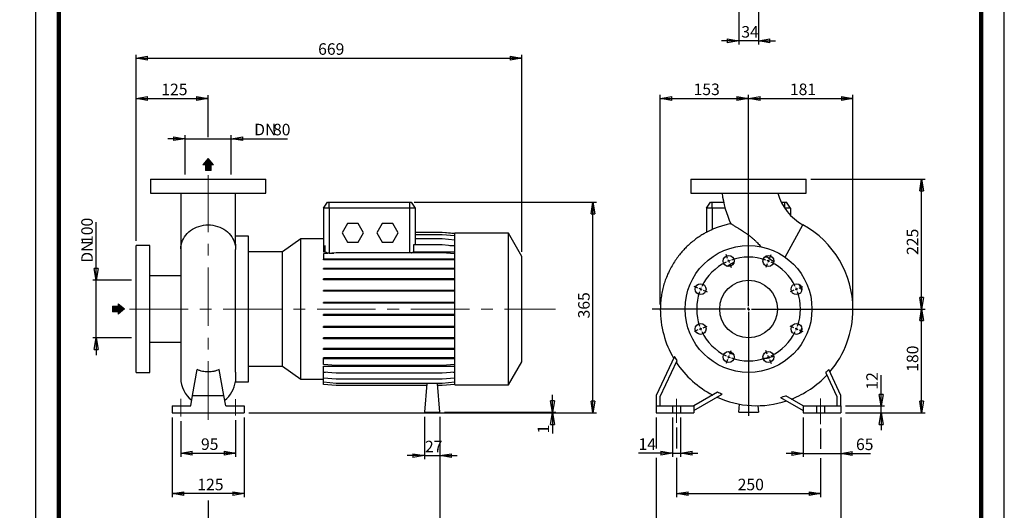
# Model space of a CAD drawing. Units: millimetres. Extents: x -135 to 213, y 0 to 364.
# Drawn here: x -3 to 210, y 124 to 230 of the extents above; entities that cross this region are included whole.
import ezdxf

# ---------------------------------------------------------------- set-up
doc = ezdxf.new("R2010")
doc.units = ezdxf.units.MM
doc.linetypes.add('CENTERX2', pattern=[20.32, 12.7, -2.54, 2.54, -2.54])
doc.layers.add('FORMAT', color=7, linetype='Continuous')
doc.styles.add('SLDTEXTSTYLE0', font='TXT', dxfattribs={"width": 0.605})
doc.dimstyles.new('SLDDIMSTYLE0', dxfattribs={"dimtxt": 2.5, "dimasz": 2.5, "dimexe": 0, "dimexo": 0.0625, "dimtad": 1, "dimlfac": 8, "dimrnd": 1e-09, "dimzin": 12, "dimdsep": 46, "dimtxsty": 'SLDTEXTSTYLE0', "dimblk1": 'CLOSED', "dimblk2": 'CLOSED', "dimsah": 1, "dimcen": 0.09, "dimadec": 0, "dimazin": 3, "dimtfac": 1, "dimtmove": 0, "dimatfit": 0, "dimldrblk": 'CLOSED', "dimfxl": 0, "dimfrac": 2, "dimtolj": 1, "dimtzin": 12, "dimarcsym": 0})
doc.dimstyles.new('SLDDIMSTYLE1', dxfattribs={"dimtxt": 2.5, "dimasz": 2.5, "dimexe": 0, "dimexo": 0.0625, "dimtad": 1, "dimlfac": 8, "dimrnd": 1e-09, "dimzin": 12, "dimdsep": 46, "dimtxsty": 'SLDTEXTSTYLE0', "dimblk1": 'CLOSED', "dimblk2": 'CLOSED', "dimsah": 1, "dimcen": 0.09, "dimadec": 0, "dimazin": 3, "dimtfac": 1, "dimtofl": 0, "dimtmove": 0, "dimatfit": 3, "dimldrblk": 'CLOSED', "dimfxl": 0, "dimfrac": 2, "dimtolj": 1, "dimtzin": 12, "dimarcsym": 0})

# ---------------------------------------------------------------- blocks, each defined once
blk = doc.blocks.new('Arrow SUCTION')
at = {"linetype": 'Continuous'}
blk.add_hatch(color=7, dxfattribs=at).paths.add_polyline_path([(971.9, 46.7), (971.9, 44.1), (978.8, 49.8), (971.9, 55.4), (971.9, 52.8), (965.7, 52.8), (965.7, 46.7)], flags=0)
at = {"layer": 'FORMAT'}
blk.add_hatch(color=7, dxfattribs=at).paths.add_polyline_path([(208.3, 829.1), (208.3, 828.3), (210.2, 829.9), (208.3, 831.6), (208.3, 830.8), (206.5, 830.8), (206.5, 829.1)], flags=0)
at = {"color": 7, "linetype": 'Continuous', "lineweight": 18}
for p, q in [((978.8, 49.8), (971.9, 55.4)), ((971.9, 55.4), (971.9, 52.8)), ((971.9, 52.8), (965.7, 52.8)), ((965.7, 52.8), (965.7, 46.7)), ((965.7, 46.7), (971.9, 46.7)), ((971.9, 44.1), (978.8, 49.8)), ((971.9, 46.7), (971.9, 44.1))]:
    blk.add_line(p, q, dxfattribs=at)
blk = doc.blocks.new('Arrow Discharge')
at = {"linetype": 'Continuous'}
blk.add_hatch(color=7, dxfattribs=at).paths.add_polyline_path([(-6.3, 7.8), (-3.7, 7.8), (-9.4, 14.7), (-15, 7.8), (-12.4, 7.8), (-12.4, 1.6), (-6.3, 1.6)], flags=0)
at = {"layer": 'FORMAT'}
blk.add_hatch(color=7, dxfattribs=at).paths.add_polyline_path([(208.3, 829.1), (208.3, 828.3), (210.2, 829.9), (208.3, 831.6), (208.3, 830.8), (206.5, 830.8), (206.5, 829.1)], flags=0)
at = {"color": 7, "linetype": 'Continuous', "lineweight": 18}
for p, q in [((-9.4, 14.7), (-15, 7.8)), ((-3.7, 7.8), (-9.4, 14.7)), ((-15, 7.8), (-12.4, 7.8)), ((-12.4, 7.8), (-12.4, 1.6)), ((-12.4, 1.6), (-6.3, 1.6)), ((-6.3, 7.8), (-3.7, 7.8)), ((-6.3, 1.6), (-6.3, 7.8))]:
    blk.add_line(p, q, dxfattribs=at)
blk = doc.blocks.new('_Closed')
at = {"color": 0, "linetype": 'ByBlock', "lineweight": -2}
for p, q in [((-1, 0.166667), (0, 0)), ((-1, 0.166667), (-1, -0.166667)), ((0, 0), (-1, -0.166667)), ((0, 0), (-1, 0))]:
    blk.add_line(p, q, dxfattribs=at)
blk = doc.blocks.new('_D')
at = {"layer": 'FORMAT'}
for p, q in [((13.12, 173.96), (13.12, 186.5)), ((20.79, 173.96), (12.37, 173.96)), ((13.12, 161.46), (13.12, 173.96)), ((20.79, 161.46), (12.37, 161.46)), ((13.12, 161.46), (13.12, 157.71))]:
    blk.add_line(p, q, dxfattribs=at)
at = {"layer": 'FORMAT', "xscale": 2.5, "yscale": 2.5}
for p, rotation in [((13.12, 173.96, -0.13), 270.0000000000004), ((13.12, 161.46, -0.13), 90.0000000000004)]:
    blk.add_blockref('_Closed', p, dxfattribs=dict(at, rotation=rotation))
at = {"layer": 'FORMAT', "char_height": 2.5, "attachment_point": 1, "rotation": 90, "style": 'SLDTEXTSTYLE0'}
for s, insert in [('100', (9.9, 181.8)), ('DN', (9.9, 177.74))]:
    blk.add_mtext(s, dxfattribs=dict(at, insert=insert))
blk = doc.blocks.new('_D_1')
at = {"layer": 'FORMAT'}
for p, q in [((21.79, 182.46), (21.79, 214.07)), ((37.41, 204.91), (37.41, 214.07)), ((21.79, 213.32), (37.41, 213.32))]:
    blk.add_line(p, q, dxfattribs=at)
at = {"layer": 'FORMAT', "xscale": 2.5, "yscale": 2.5, "rotation": 180.0000000000004}
blk.add_blockref('_Closed', (21.79, 213.32, -0.13), dxfattribs=at)
at = {"layer": 'FORMAT', "xscale": 2.5, "yscale": 2.5}
blk.add_blockref('_Closed', (37.41, 213.32, -0.13), dxfattribs=at)
at = {"layer": 'FORMAT', "insert": (27.25, 216.54), "char_height": 2.5, "attachment_point": 1, "style": 'SLDTEXTSTYLE0'}
blk.add_mtext('125', dxfattribs=at)
blk = doc.blocks.new('_D_2')
at = {"layer": 'FORMAT'}
for p, q in [((32.41, 196.83), (32.41, 205.36)), ((42.41, 196.83), (42.41, 205.36)), ((32.41, 204.61), (28.66, 204.61)), ((32.41, 204.61), (42.41, 204.61)), ((42.41, 204.61), (54.59, 204.61))]:
    blk.add_line(p, q, dxfattribs=at)
at = {"layer": 'FORMAT', "xscale": 2.5, "yscale": 2.5}
blk.add_blockref('_Closed', (32.41, 204.61, -0.13), dxfattribs=at)
at = {"layer": 'FORMAT', "xscale": 2.5, "yscale": 2.5, "rotation": 180.0000000000004}
blk.add_blockref('_Closed', (42.41, 204.61, -0.13), dxfattribs=at)
at = {"layer": 'FORMAT', "char_height": 2.5, "attachment_point": 1, "style": 'SLDTEXTSTYLE0'}
for s, insert in [('DN', (47.39, 207.84)), ('80', (51.46, 207.84))]:
    blk.add_mtext(s, dxfattribs=dict(at, insert=insert))
blk = doc.blocks.new('_D_3')
at = {"layer": 'FORMAT'}
for p, q in [((29.6, 144.21), (29.6, 126.96)), ((45.22, 144.21), (45.22, 126.96)), ((45.22, 127.71), (29.6, 127.71))]:
    blk.add_line(p, q, dxfattribs=at)
at = {"layer": 'FORMAT', "xscale": 2.5, "yscale": 2.5, "rotation": 180.0000000000004}
blk.add_blockref('_Closed', (29.6, 127.71, -0.13), dxfattribs=at)
at = {"layer": 'FORMAT', "xscale": 2.5, "yscale": 2.5}
blk.add_blockref('_Closed', (45.22, 127.71, -0.13), dxfattribs=at)
at = {"layer": 'FORMAT', "insert": (35.06, 130.93), "char_height": 2.5, "attachment_point": 1, "style": 'SLDTEXTSTYLE0'}
blk.add_mtext('125', dxfattribs=at)
blk = doc.blocks.new('_D_4')
at = {"layer": 'FORMAT'}
for p, q in [((87.66, 144.33), (87.66, 118.14)), ((37.41, 126.23), (37.41, 118.14)), ((37.41, 118.89), (87.66, 118.89))]:
    blk.add_line(p, q, dxfattribs=at)
at = {"layer": 'FORMAT', "xscale": 2.5, "yscale": 2.5, "rotation": 180.0000000000004}
blk.add_blockref('_Closed', (37.41, 118.89, -0.13), dxfattribs=at)
at = {"layer": 'FORMAT', "xscale": 2.5, "yscale": 2.5}
blk.add_blockref('_Closed', (87.66, 118.89, -0.13), dxfattribs=at)
at = {"layer": 'FORMAT', "insert": (60.19, 122.11), "char_height": 2.5, "attachment_point": 1, "style": 'SLDTEXTSTYLE0'}
blk.add_mtext('402', dxfattribs=at)
blk = doc.blocks.new('_D_5')
at = {"layer": 'FORMAT'}
for p, q in [((21.79, 182.46), (21.79, 222.82)), ((21.79, 222.07), (105.41, 222.07)), ((105.41, 180.12), (105.41, 222.82))]:
    blk.add_line(p, q, dxfattribs=at)
at = {"layer": 'FORMAT', "xscale": 2.5, "yscale": 2.5, "rotation": 180.0000000000004}
blk.add_blockref('_Closed', (21.79, 222.07, -0.13), dxfattribs=at)
at = {"layer": 'FORMAT', "xscale": 2.5, "yscale": 2.5}
blk.add_blockref('_Closed', (105.41, 222.07, -0.13), dxfattribs=at)
at = {"layer": 'FORMAT', "insert": (61.25, 225.29), "char_height": 2.5, "attachment_point": 1, "style": 'SLDTEXTSTYLE0'}
blk.add_mtext('669', dxfattribs=at)
blk = doc.blocks.new('_D_6')
at = {"layer": 'FORMAT', "color": 7}
for p, q in [((31.47, 143.44), (31.47, 135.71)), ((43.35, 143.62), (43.35, 135.71)), ((31.47, 136.46), (43.35, 136.46))]:
    blk.add_line(p, q, dxfattribs=at)
at = {"layer": 'FORMAT', "color": 7, "xscale": 2.5, "yscale": 2.5, "rotation": 180.0000000000004}
blk.add_blockref('_Closed', (31.47, 136.46, -0.13), dxfattribs=at)
at = {"layer": 'FORMAT', "color": 7, "xscale": 2.5, "yscale": 2.5}
blk.add_blockref('_Closed', (43.35, 136.46, -0.13), dxfattribs=at)
at = {"layer": 'FORMAT', "color": 7, "insert": (35.85, 139.68), "char_height": 2.5, "attachment_point": 1, "style": 'SLDTEXTSTYLE0'}
blk.add_mtext('95', dxfattribs=at)
blk = doc.blocks.new('_D_7')
at = {"layer": 'FORMAT'}
for p, q in [((82.04, 190.83), (121.58, 190.83)), ((120.83, 145.21), (120.83, 190.83)), ((46.22, 145.21), (121.58, 145.21))]:
    blk.add_line(p, q, dxfattribs=at)
at = {"layer": 'FORMAT', "xscale": 2.5, "yscale": 2.5}
for p, rotation in [((120.83, 190.83, -0.13), 90.0000000000004), ((120.83, 145.21, -0.13), 270.0000000000004)]:
    blk.add_blockref('_Closed', p, dxfattribs=dict(at, rotation=rotation))
at = {"layer": 'FORMAT', "insert": (117.61, 165.67), "char_height": 2.5, "attachment_point": 1, "rotation": 90, "style": 'SLDTEXTSTYLE0'}
blk.add_mtext('365', dxfattribs=at)
blk = doc.blocks.new('_D_8')
at = {"layer": 'FORMAT'}
for p, q in [((112.04, 145.33), (112.04, 149.08)), ((46.22, 145.21), (112.79, 145.21)), ((88.66, 145.33), (112.79, 145.33)), ((112.04, 145.21), (112.04, 145.33)), ((112.04, 145.21), (112.04, 140.73))]:
    blk.add_line(p, q, dxfattribs=at)
at = {"layer": 'FORMAT', "xscale": 2.5, "yscale": 2.5}
for p, rotation in [((112.04, 145.33, -0.13), 270.0000000000004), ((112.04, 145.21, -0.13), 90.0000000000004)]:
    blk.add_blockref('_Closed', p, dxfattribs=dict(at, rotation=rotation))
at = {"layer": 'FORMAT', "insert": (108.82, 140.73), "char_height": 2.5, "attachment_point": 1, "rotation": 90, "style": 'SLDTEXTSTYLE0'}
blk.add_mtext('1', dxfattribs=at)
blk = doc.blocks.new('_D_9')
at = {"layer": 'FORMAT'}
for p, q in [((84.29, 144.33), (84.29, 135.19)), ((87.66, 144.33), (87.66, 135.19)), ((84.29, 135.94), (80.54, 135.94)), ((84.29, 135.94), (87.66, 135.94)), ((87.66, 135.94), (91.41, 135.94))]:
    blk.add_line(p, q, dxfattribs=at)
at = {"layer": 'FORMAT', "xscale": 2.5, "yscale": 2.5}
blk.add_blockref('_Closed', (84.29, 135.94, -0.13), dxfattribs=at)
at = {"layer": 'FORMAT', "xscale": 2.5, "yscale": 2.5, "rotation": 180.0000000000004}
blk.add_blockref('_Closed', (87.66, 135.94, -0.13), dxfattribs=at)
at = {"layer": 'FORMAT', "insert": (84.41, 139.16), "char_height": 2.5, "attachment_point": 1, "style": 'SLDTEXTSTYLE0'}
blk.add_mtext('27', dxfattribs=at)
blk = doc.blocks.new('_D_10')
at = {"layer": 'FORMAT'}
for p, q in [((138.93, 142.06), (138.93, 137.46)), ((170.18, 141.79), (170.18, 137.41)), ((138.93, 135.46), (138.93, 126.96)), ((170.18, 135.41), (170.18, 126.96)), ((138.93, 127.71), (170.18, 127.71))]:
    blk.add_line(p, q, dxfattribs=at)
at = {"layer": 'FORMAT', "xscale": 2.5, "yscale": 2.5, "rotation": 180.0000000000004}
blk.add_blockref('_Closed', (138.93, 127.71, 15.31), dxfattribs=at)
at = {"layer": 'FORMAT', "xscale": 2.5, "yscale": 2.5}
blk.add_blockref('_Closed', (170.18, 127.71, 15.31), dxfattribs=at)
at = {"layer": 'FORMAT', "insert": (152.2, 130.93), "char_height": 2.5, "attachment_point": 1, "style": 'SLDTEXTSTYLE0'}
blk.add_mtext('250', dxfattribs=at)
blk = doc.blocks.new('_D_11')
at = {"layer": 'FORMAT'}
for p, q in [((134.55, 144.21), (134.55, 137.46)), ((174.55, 144.21), (174.55, 118.27)), ((134.55, 135.46), (134.55, 118.27)), ((134.55, 119.02), (174.55, 119.02))]:
    blk.add_line(p, q, dxfattribs=at)
at = {"layer": 'FORMAT', "xscale": 2.5, "yscale": 2.5, "rotation": 180.0000000000004}
blk.add_blockref('_Closed', (134.55, 119.02, 15.31), dxfattribs=at)
at = {"layer": 'FORMAT', "xscale": 2.5, "yscale": 2.5}
blk.add_blockref('_Closed', (174.55, 119.02, 15.31), dxfattribs=at)
at = {"layer": 'FORMAT', "insert": (152.2, 122.25), "char_height": 2.5, "attachment_point": 1, "style": 'SLDTEXTSTYLE0'}
blk.add_mtext('320', dxfattribs=at)
blk = doc.blocks.new('_D_12')
at = {"layer": 'FORMAT'}
for p, q in [((166.43, 144.21), (166.43, 135.66)), ((174.55, 144.21), (174.55, 135.66)), ((166.43, 136.41), (162.68, 136.41)), ((166.43, 136.41), (174.55, 136.41)), ((174.55, 136.41), (180.98, 136.41))]:
    blk.add_line(p, q, dxfattribs=at)
at = {"layer": 'FORMAT', "xscale": 2.5, "yscale": 2.5}
blk.add_blockref('_Closed', (166.43, 136.41, 15.31), dxfattribs=at)
at = {"layer": 'FORMAT', "xscale": 2.5, "yscale": 2.5, "rotation": 180.0000000000004}
blk.add_blockref('_Closed', (174.55, 136.41, 15.31), dxfattribs=at)
at = {"layer": 'FORMAT', "insert": (177.85, 139.64), "char_height": 2.5, "attachment_point": 1, "style": 'SLDTEXTSTYLE0'}
blk.add_mtext('65', dxfattribs=at)
blk = doc.blocks.new('_D_13')
at = {"layer": 'FORMAT'}
for p, q in [((138.05, 144.21), (138.05, 135.71)), ((139.8, 144.21), (139.8, 135.71)), ((138.05, 136.46), (130.69, 136.46)), ((138.05, 136.46), (139.8, 136.46)), ((139.8, 136.46), (143.55, 136.46))]:
    blk.add_line(p, q, dxfattribs=at)
at = {"layer": 'FORMAT', "xscale": 2.5, "yscale": 2.5}
blk.add_blockref('_Closed', (138.05, 136.46, 15.31), dxfattribs=at)
at = {"layer": 'FORMAT', "xscale": 2.5, "yscale": 2.5, "rotation": 180.0000000000004}
blk.add_blockref('_Closed', (139.8, 136.46, 15.31), dxfattribs=at)
at = {"layer": 'FORMAT', "insert": (130.69, 139.68), "char_height": 2.5, "attachment_point": 1, "style": 'SLDTEXTSTYLE0'}
blk.add_mtext('14', dxfattribs=at)
blk = doc.blocks.new('_D_14')
at = {"layer": 'FORMAT'}
for p, q in [((183.3, 146.71), (183.3, 153.37)), ((175.55, 146.71), (184.05, 146.71)), ((175.55, 145.21), (184.05, 145.21)), ((183.3, 145.21), (183.3, 146.71)), ((183.3, 145.21), (183.3, 141.46))]:
    blk.add_line(p, q, dxfattribs=at)
at = {"layer": 'FORMAT', "xscale": 2.5, "yscale": 2.5}
for p, rotation in [((183.3, 146.71, 15.31), 270.0000000000004), ((183.3, 145.21, 15.31), 90.0000000000004)]:
    blk.add_blockref('_Closed', p, dxfattribs=dict(at, rotation=rotation))
at = {"layer": 'FORMAT', "insert": (180.08, 150.24), "char_height": 2.5, "attachment_point": 1, "rotation": 90, "style": 'SLDTEXTSTYLE0'}
blk.add_mtext('12', dxfattribs=at)
blk = doc.blocks.new('_D_15')
at = {"layer": 'FORMAT'}
for p, q in [((170.42, 167.71), (192.83, 167.71)), ((192.08, 145.21), (192.08, 167.71)), ((175.55, 145.21), (192.83, 145.21))]:
    blk.add_line(p, q, dxfattribs=at)
at = {"layer": 'FORMAT', "xscale": 2.5, "yscale": 2.5}
for p, rotation in [((192.08, 167.71, 15.31), 90.0000000000004), ((192.08, 145.21, 15.31), 270.0000000000004)]:
    blk.add_blockref('_Closed', p, dxfattribs=dict(at, rotation=rotation))
at = {"layer": 'FORMAT', "insert": (188.86, 154.11), "char_height": 2.5, "attachment_point": 1, "rotation": 90, "style": 'SLDTEXTSTYLE0'}
blk.add_mtext('180', dxfattribs=at)
blk = doc.blocks.new('_D_16')
at = {"layer": 'FORMAT'}
for p, q in [((135.43, 168.71), (135.43, 214.09)), ((154.55, 194.17), (154.55, 214.09)), ((135.43, 213.34), (154.55, 213.34))]:
    blk.add_line(p, q, dxfattribs=at)
at = {"layer": 'FORMAT', "xscale": 2.5, "yscale": 2.5, "rotation": 180.0000000000004}
blk.add_blockref('_Closed', (135.43, 213.34, 15.31), dxfattribs=at)
at = {"layer": 'FORMAT', "xscale": 2.5, "yscale": 2.5}
blk.add_blockref('_Closed', (154.55, 213.34, 15.31), dxfattribs=at)
at = {"layer": 'FORMAT', "insert": (142.64, 216.56), "char_height": 2.5, "attachment_point": 1, "style": 'SLDTEXTSTYLE0'}
blk.add_mtext('153', dxfattribs=at)
blk = doc.blocks.new('_D_17')
at = {"layer": 'FORMAT'}
for p, q in [((154.55, 191.76), (154.55, 214.09)), ((177.18, 168.71), (177.18, 214.09)), ((154.55, 213.34), (177.18, 213.34))]:
    blk.add_line(p, q, dxfattribs=at)
at = {"layer": 'FORMAT', "xscale": 2.5, "yscale": 2.5, "rotation": 180.0000000000004}
blk.add_blockref('_Closed', (154.55, 213.34, 15.31), dxfattribs=at)
at = {"layer": 'FORMAT', "xscale": 2.5, "yscale": 2.5}
blk.add_blockref('_Closed', (177.18, 213.34, 15.31), dxfattribs=at)
at = {"layer": 'FORMAT', "insert": (163.52, 216.56), "char_height": 2.5, "attachment_point": 1, "style": 'SLDTEXTSTYLE0'}
blk.add_mtext('181', dxfattribs=at)
blk = doc.blocks.new('_D_18')
at = {"layer": 'FORMAT'}
for p, q in [((168.05, 195.83), (192.83, 195.83)), ((192.08, 167.71), (192.08, 195.83)), ((170.53, 167.71), (192.83, 167.71))]:
    blk.add_line(p, q, dxfattribs=at)
at = {"layer": 'FORMAT', "xscale": 2.5, "yscale": 2.5}
for p, rotation in [((192.08, 195.83, 15.31), 90.0000000000004), ((192.08, 167.71, 15.31), 270.0000000000004)]:
    blk.add_blockref('_Closed', p, dxfattribs=dict(at, rotation=rotation))
at = {"layer": 'FORMAT', "insert": (188.86, 179.42), "char_height": 2.5, "attachment_point": 1, "rotation": 90, "style": 'SLDTEXTSTYLE0'}
blk.add_mtext('225', dxfattribs=at)
blk = doc.blocks.new('SW_CENTERMARKSYMBOL_1')
at = {"layer": 'FORMAT', "color": 0}
for p, q in [((4.31, -9.77), (4.31, 18.86)), ((-0.24, 0.58), (-0.57, 1.39)), ((0, 0), (-0.12, 0.29)), ((0, 0), (0.12, -0.29)), ((8.61, 0), (8.49, -0.29)), ((8.61, 0), (8.73, 0.29)), ((8.85, 0.58), (9.18, 1.39)), ((0.24, -0.58), (0.57, -1.39)), ((8.37, -0.58), (8.04, -1.39)), ((-6.67, -5.85), (-7.47, -5.51)), ((-6.09, -6.09), (-6.38, -5.97)), ((-6.09, -6.09), (-5.8, -6.21)), ((-5.51, -6.33), (-4.7, -6.66)), ((14.12, -6.33), (13.31, -6.66)), ((14.7, -6.09), (14.41, -6.21)), ((14.7, -6.09), (14.99, -5.97)), ((15.28, -5.85), (16.08, -5.51)), ((3.68, -10.39), (-16.59, -10.39)), ((4.31, -10.39), (3.99, -10.39)), ((4.31, -10.39), (4.31, -10.08)), ((4.31, -10.39), (4.31, -10.71)), ((4.31, -10.39), (4.62, -10.39)), ((4.93, -10.39), (27.74, -10.39)), ((4.31, -11.02), (4.31, -33.54)), ((-6.67, -14.94), (-7.47, -15.27)), ((-6.09, -14.7), (-6.38, -14.82)), ((-6.09, -14.7), (-5.8, -14.58)), ((-5.51, -14.46), (-4.7, -14.12)), ((14.12, -14.46), (13.31, -14.12)), ((14.7, -14.7), (14.41, -14.58)), ((14.7, -14.7), (14.99, -14.82)), ((15.28, -14.94), (16.08, -15.27)), ((0, -20.79), (-0.12, -21.08)), ((0, -20.79), (0.12, -20.5)), ((0.24, -20.21), (0.57, -19.4)), ((8.37, -20.21), (8.04, -19.4)), ((8.61, -20.79), (8.49, -20.5)), ((8.61, -20.79), (8.73, -21.08)), ((-0.24, -21.36), (-0.57, -22.17)), ((8.85, -21.36), (9.18, -22.17))]:
    blk.add_line(p, q, dxfattribs=at)
for start, end in [(112.5, 114.0915), (110.9085, 112.5), (70.6831, 109.3169), (67.5, 69.0915), (65.9085, 67.5), (115.6831, 154.3169), (25.6831, 64.3169), (157.5, 159.0915), (155.9085, 157.5), (22.5, 24.0915), (20.9085, 22.5), (160.6831, 199.3169), (340.6831, 19.3169), (200.9085, 202.5), (202.5, 204.0915), (335.9085, 337.5), (337.5, 339.0915), (205.6831, 244.3169), (295.6831, 334.3169), (245.9085, 247.5), (247.5, 249.0915), (250.6831, 289.3169), (290.9085, 292.5), (292.5, 294.0915)]:
    blk.add_arc((4.31, -10.39), 11.25, start, end, dxfattribs=at)
blk = doc.blocks.new('_D_19')
at = {"layer": 'FORMAT'}
for p, q in [((152.43, 232.93), (152.43, 225.05)), ((156.68, 232.93), (156.68, 225.05)), ((152.43, 225.8), (148.68, 225.8)), ((156.68, 225.8), (152.43, 225.8)), ((156.68, 225.8), (160.43, 225.8))]:
    blk.add_line(p, q, dxfattribs=at)
at = {"layer": 'FORMAT', "xscale": 2.5, "yscale": 2.5}
blk.add_blockref('_Closed', (152.43, 225.8, -15.31), dxfattribs=at)
at = {"layer": 'FORMAT', "xscale": 2.5, "yscale": 2.5, "rotation": 180.0000000000004}
blk.add_blockref('_Closed', (156.68, 225.8, -15.31), dxfattribs=at)
at = {"layer": 'FORMAT', "insert": (152.99, 229.02), "char_height": 2.5, "attachment_point": 1, "style": 'SLDTEXTSTYLE0'}
blk.add_mtext('34', dxfattribs=at)

msp = doc.modelspace()

# ---------------------------------------------------------------- linework, layer by layer
at = {"color": 7, "linetype": 'Continuous', "lineweight": 25}
for p, q in [((0, 297), (0, 0)), ((210, 0), (210, 297)), ((24.9114, 195.8336), (24.9114, 192.8336)), ((24.9114, 195.8336), (49.9114, 195.8336)), ((49.9114, 192.8336), (49.9114, 195.8336)), ((142.0537, 195.8336), (142.0537, 192.8336)), ((142.0537, 195.8336), (154.5537, 195.8336)), ((154.5537, 195.8336), (167.0537, 195.8336)), ((167.0537, 192.8336), (167.0537, 195.8336)), ((24.9114, 192.8336), (49.9114, 192.8336)), ((31.4739, 192.83), (31.4739, 180.7294)), ((43.3489, 181.7717), (43.3489, 192.8313)), ((142.0537, 192.8336), (154.5537, 192.8336)), ((154.5537, 192.8336), (167.0537, 192.8336)), ((62.4114, 189.5836), (63.2866, 190.8336)), ((63.2866, 190.8336), (63.6614, 190.8336)), ((63.6614, 189.5836), (63.6614, 190.8336)), ((63.6614, 190.8336), (81.0364, 190.8336)), ((81.0364, 190.8336), (81.4111, 190.8336)), ((81.0364, 190.8336), (81.0364, 189.5836)), ((81.4111, 190.8336), (82.2864, 189.5836)), ((145.4287, 189.5836), (146.3039, 190.8336)), ((146.3039, 190.8336), (146.6787, 190.8336)), ((146.6787, 189.5836), (146.6787, 190.8336)), ((146.6787, 190.8336), (149.1621, 190.8336)), ((161.6583, 190.8336), (162.4287, 190.8336)), ((162.4287, 189.5836), (162.4287, 190.8336)), ((162.4287, 190.8336), (162.8034, 190.8336)), ((163.6787, 189.5836), (162.8034, 190.8336)), ((62.4114, 189.5836), (62.4114, 181.3419)), ((63.6614, 189.5836), (62.4114, 189.5836)), ((63.6614, 189.5836), (63.6614, 179.842)), ((81.0364, 189.5836), (63.6614, 189.5836)), ((82.2864, 189.5836), (81.0364, 189.5836)), ((82.2864, 189.5836), (82.2864, 181.5817)), ((146.6787, 189.5836), (145.4287, 189.5836)), ((145.4287, 189.5836), (145.4287, 184.3215)), ((149.4751, 189.5836), (146.6787, 189.5836)), ((162.4287, 189.5836), (162.3783, 189.5836)), ((163.6787, 189.5836), (162.4287, 189.5836)), ((163.6787, 189.5836), (163.6787, 187.9701)), ((67.6317, 186.2086), (66.477, 184.2086)), ((69.9411, 186.2086), (67.6317, 186.2086)), ((71.0958, 184.2086), (69.9411, 186.2086)), ((75.1317, 186.2086), (73.977, 184.2086)), ((77.4411, 186.2086), (75.1317, 186.2086)), ((78.5958, 184.2086), (77.4411, 186.2086)), ((66.477, 184.2086), (67.6317, 182.2086)), ((69.9411, 182.2086), (71.0958, 184.2086)), ((73.977, 184.2086), (75.1317, 182.2086)), ((77.4411, 182.2086), (78.5958, 184.2086)), ((88.1706, 184.278), (82.2864, 184.278)), ((88.1706, 184.2713), (82.2864, 184.2713)), ((88.1706, 183.8082), (82.2864, 183.8082)), ((90.9114, 184.0382), (88.1706, 184.278)), ((90.9114, 184.0316), (88.1706, 184.2713)), ((90.9114, 183.5684), (88.1706, 183.8082)), ((102.5114, 184.1461), (90.9114, 184.1461)), ((90.9114, 167.7086), (90.9114, 184.1461)), ((105.4114, 179.1231), (102.5114, 184.1461)), ((102.5114, 167.7086), (102.5114, 184.1461)), ((24.7864, 181.4586), (21.7864, 181.4586)), ((21.7864, 167.7086), (21.7864, 181.4586)), ((24.7864, 167.7086), (24.7864, 181.4586)), ((46.1614, 183.5211), (43.3489, 183.5211)), ((46.1614, 167.7086), (46.1614, 183.5211)), ((57.5179, 182.8903), (53.5094, 180.0836)), ((62.4114, 182.8903), (57.5179, 182.8903)), ((57.5179, 167.7086), (57.5179, 182.8903)), ((67.6317, 182.2086), (69.9411, 182.2086)), ((75.1317, 182.2086), (77.4411, 182.2086)), ((81.9202, 181.5817), (81.9202, 180.1088)), ((88.1706, 181.5817), (81.9202, 181.5817)), ((88.1706, 182.9025), (82.2864, 182.9025)), ((90.9114, 182.6627), (88.1706, 182.9025)), ((90.9114, 181.3419), (88.1706, 181.5817)), ((89.7894, 181.44), (90.9114, 181.44)), ((31.4739, 180.7294), (31.4739, 152.6976)), ((43.3488, 180.746), (43.3487, 180.5816)), ((43.3489, 154.0554), (43.3489, 180.5945)), ((53.5094, 180.0836), (46.1614, 180.0836)), ((53.5094, 167.7086), (53.5094, 180.0836)), ((62.7775, 181.3739), (62.4114, 181.3419)), ((62.4114, 181.3419), (62.4114, 180.1088)), ((62.4114, 180.1088), (62.7775, 180.1088)), ((65.1522, 179.8855), (62.4114, 179.6457)), ((62.4114, 179.6457), (62.4114, 178.5418)), ((62.7775, 180.1088), (62.7775, 181.3739)), ((63.6614, 179.842), (64.6552, 179.842)), ((88.1706, 179.8855), (65.1522, 179.8855)), ((81.9202, 180.1088), (90.9114, 180.1088)), ((90.9114, 179.6457), (88.1706, 179.8855)), ((62.4114, 178.3456), (62.4114, 178.5418)), ((65.1522, 178.5418), (62.4114, 178.5418)), ((65.1522, 178.3456), (62.4114, 178.3456)), ((65.1522, 178.3456), (65.1522, 178.5418)), ((88.1706, 178.5418), (65.1522, 178.5418)), ((88.1706, 178.3456), (65.1522, 178.3456)), ((88.1706, 178.3456), (88.1706, 178.5418)), ((90.9114, 178.5418), (88.1706, 178.5418)), ((90.9114, 178.3456), (88.1706, 178.3456)), ((105.4114, 167.7086), (105.4114, 179.1231)), ((158.138, 179.0285), (158.4895, 178.9812)), ((158.395, 179.1838), (158.4895, 178.9812)), ((62.4114, 176.3168), (62.4114, 176.513)), ((65.1522, 176.513), (62.4114, 176.513)), ((65.1522, 176.3168), (62.4114, 176.3168)), ((65.1522, 176.3168), (65.1522, 176.513)), ((88.1706, 176.513), (65.1522, 176.513)), ((88.1706, 176.3168), (65.1522, 176.3168)), ((88.1706, 176.3168), (88.1706, 176.513)), ((90.9114, 176.513), (88.1706, 176.513)), ((90.9114, 176.3168), (88.1706, 176.3168)), ((31.4739, 174.8961), (24.7864, 174.8961)), ((62.4114, 174.0268), (62.4114, 174.223)), ((65.1522, 174.223), (62.4114, 174.223)), ((65.1522, 174.0268), (62.4114, 174.0268)), ((65.1522, 174.0268), (65.1522, 174.223)), ((88.1706, 174.223), (65.1522, 174.223)), ((88.1706, 174.0268), (65.1522, 174.0268)), ((88.1706, 174.0268), (88.1706, 174.223)), ((90.9114, 174.223), (88.1706, 174.223)), ((90.9114, 174.0268), (88.1706, 174.0268)), ((62.4114, 171.5447), (62.4114, 171.7409)), ((65.1522, 171.7409), (62.4114, 171.7409)), ((65.1522, 171.5447), (62.4114, 171.5447)), ((65.1522, 171.5447), (65.1522, 171.7409)), ((88.1706, 171.7409), (65.1522, 171.7409)), ((88.1706, 171.5447), (65.1522, 171.5447)), ((88.1706, 171.5447), (88.1706, 171.7409)), ((90.9114, 171.7409), (88.1706, 171.7409)), ((90.9114, 171.5447), (88.1706, 171.5447)), ((62.4114, 168.9454), (62.4114, 169.1417)), ((65.1522, 169.1417), (62.4114, 169.1417)), ((65.1522, 168.9454), (62.4114, 168.9454)), ((65.1522, 168.9454), (65.1522, 169.1417)), ((88.1706, 169.1417), (65.1522, 169.1417)), ((88.1706, 168.9454), (65.1522, 168.9454)), ((88.1706, 168.9454), (88.1706, 169.1417)), ((90.9114, 169.1417), (88.1706, 169.1417)), ((90.9114, 168.9454), (88.1706, 168.9454)), ((21.7864, 153.9586), (21.7864, 167.7086)), ((24.7864, 153.9586), (24.7864, 167.7086)), ((46.1614, 151.8961), (46.1614, 167.7086)), ((53.5094, 155.3336), (53.5094, 167.7086)), ((57.5179, 152.5268), (57.5179, 167.7086)), ((62.4114, 166.3075), (62.4114, 166.5038)), ((65.1522, 166.5038), (62.4114, 166.5038)), ((65.1522, 166.3075), (65.1522, 166.5038)), ((88.1706, 166.5038), (65.1522, 166.5038)), ((88.1706, 166.3075), (88.1706, 166.5038)), ((90.9114, 166.5038), (88.1706, 166.5038)), ((90.9114, 151.2711), (90.9114, 167.7086)), ((102.5114, 151.2711), (102.5114, 167.7086)), ((105.4114, 156.294), (105.4114, 167.7086)), ((65.1522, 166.3075), (62.4114, 166.3075)), ((88.1706, 166.3075), (65.1522, 166.3075)), ((90.9114, 166.3075), (88.1706, 166.3075)), ((62.4114, 163.7106), (62.4114, 163.9068)), ((65.1522, 163.9068), (62.4114, 163.9068)), ((65.1522, 163.7106), (62.4114, 163.7106)), ((65.1522, 163.7106), (65.1522, 163.9068)), ((88.1706, 163.9068), (65.1522, 163.9068)), ((88.1706, 163.7106), (65.1522, 163.7106)), ((88.1706, 163.7106), (88.1706, 163.9068)), ((90.9114, 163.9068), (88.1706, 163.9068)), ((90.9114, 163.7106), (88.1706, 163.7106)), ((24.7864, 160.5211), (31.4739, 160.5211)), ((62.4114, 161.233), (62.4114, 161.4293)), ((65.1522, 161.4293), (62.4114, 161.4293)), ((65.1522, 161.233), (62.4114, 161.233)), ((65.1522, 161.233), (65.1522, 161.4293)), ((88.1706, 161.4293), (65.1522, 161.4293)), ((88.1706, 161.233), (65.1522, 161.233)), ((88.1706, 161.233), (88.1706, 161.4293)), ((90.9114, 161.4293), (88.1706, 161.4293)), ((90.9114, 161.233), (88.1706, 161.233)), ((62.4114, 158.9496), (62.4114, 159.1459)), ((65.1522, 159.1459), (62.4114, 159.1459)), ((65.1522, 158.9496), (62.4114, 158.9496)), ((65.1522, 158.9496), (65.1522, 159.1459)), ((88.1706, 159.1459), (65.1522, 159.1459)), ((88.1706, 158.9496), (65.1522, 158.9496)), ((88.1706, 158.9496), (88.1706, 159.1459)), ((90.9114, 159.1459), (88.1706, 159.1459)), ((90.9114, 158.9496), (88.1706, 158.9496)), ((62.4114, 156.9293), (62.4114, 157.1256)), ((65.1522, 157.1256), (62.4114, 157.1256)), ((65.1522, 156.9293), (62.4114, 156.9293)), ((62.4114, 155.7177), (62.4114, 156.9293)), ((65.1522, 156.9293), (65.1522, 157.1256)), ((88.1706, 157.1256), (65.1522, 157.1256)), ((88.1706, 156.9293), (65.1522, 156.9293)), ((88.1706, 156.9293), (88.1706, 157.1256)), ((90.9114, 157.1256), (88.1706, 157.1256)), ((90.9114, 156.9293), (88.1706, 156.9293)), ((102.5114, 151.2711), (105.4114, 156.294)), ((138.4833, 157.3856), (134.5537, 148.9586)), ((135.4287, 148.7646), (139.0567, 156.5449)), ((21.7864, 153.9586), (24.7864, 153.9586)), ((34.0101, 148.9586), (35.0013, 154.58)), ((40.8126, 148.9586), (39.8214, 154.58)), ((46.1614, 155.3336), (53.5094, 155.3336)), ((53.5094, 155.3336), (57.5179, 152.5268)), ((65.1522, 155.4779), (62.4114, 155.7177)), ((62.4114, 155.3406), (90.9114, 155.3406)), ((62.4114, 154.0317), (62.4114, 155.3406)), ((65.1522, 153.7919), (62.4114, 154.0317)), ((62.4114, 153.9955), (62.8246, 153.9955)), ((62.4114, 152.7223), (62.4114, 153.9955)), ((88.1706, 155.4779), (65.1522, 155.4779)), ((88.1706, 153.7919), (65.1522, 153.7919)), ((90.9114, 155.7177), (88.1706, 155.4779)), ((90.9114, 154.0317), (88.1706, 153.7919)), ((90.4981, 153.9955), (90.9114, 153.9955)), ((171.2777, 153.9135), (173.6787, 148.7646)), ((174.5537, 148.9586), (171.9323, 154.58)), ((43.2945, 151.8961), (46.1614, 151.8961)), ((57.5179, 152.5268), (62.4114, 152.5268)), ((65.1522, 152.4825), (62.4114, 152.7223)), ((62.4114, 151.829), (62.4114, 152.7223)), ((65.1522, 151.5892), (62.4114, 151.829)), ((62.4114, 151.3789), (62.4114, 151.829)), ((88.1706, 152.4825), (65.1522, 152.4825)), ((88.1706, 151.5892), (65.1522, 151.5892)), ((84.8337, 151.5892), (84.2864, 145.3336)), ((87.6614, 145.3336), (87.1141, 151.5892)), ((90.9114, 152.7223), (88.1706, 152.4825)), ((90.9114, 151.829), (88.1706, 151.5892)), ((65.1522, 151.1391), (62.4114, 151.3789)), ((84.7943, 151.1391), (65.1522, 151.1391)), ((88.1706, 151.1391), (87.1534, 151.1391)), ((90.9114, 151.3789), (88.1706, 151.1391)), ((90.9114, 151.2711), (102.5114, 151.2711)), ((147.7913, 149.6604), (142.6787, 146.7086)), ((33.6134, 146.7086), (34.0101, 148.9586)), ((34.0101, 148.9586), (40.8126, 148.9586)), ((41.2094, 146.7086), (40.8126, 148.9586)), ((134.5537, 148.9586), (134.5537, 146.7086)), ((135.4287, 146.7086), (135.4287, 148.7646)), ((142.6787, 145.6982), (148.8368, 149.2536)), ((161.4624, 148.5655), (166.4287, 145.6982)), ((166.4287, 146.7086), (162.6561, 148.8867)), ((173.6787, 148.7646), (173.6787, 146.7086)), ((174.5537, 146.7086), (174.5537, 148.9586)), ((29.5989, 146.7086), (29.5989, 145.2086)), ((29.5989, 146.7086), (33.6134, 146.7086)), ((29.5989, 145.2086), (45.2239, 145.2086)), ((41.2094, 146.7086), (45.2239, 146.7086)), ((45.2239, 146.7086), (45.2239, 145.2086)), ((84.2864, 145.3336), (87.6614, 145.3336)), ((134.5537, 146.7086), (134.5537, 145.2086)), ((134.5537, 146.7086), (138.0537, 146.7086)), ((134.5537, 145.2086), (138.0537, 145.2086)), ((138.0537, 146.7086), (138.0537, 145.2086)), ((138.0537, 146.7086), (139.8037, 146.7086)), ((138.0537, 145.2086), (139.8037, 145.2086)), ((139.8037, 146.7086), (139.8037, 145.2086)), ((139.8037, 146.7086), (142.6787, 146.7086)), ((139.8037, 145.2086), (142.6787, 145.2086)), ((142.6787, 146.7086), (142.6787, 145.2086)), ((152.4287, 145.3336), (152.5827, 147.0944)), ((152.4287, 145.3336), (156.6787, 145.3336)), ((156.5537, 146.7616), (156.6787, 145.3336)), ((166.4287, 146.7086), (166.4287, 145.2086)), ((166.4287, 146.7086), (169.3037, 146.7086)), ((166.4287, 145.2086), (169.3037, 145.2086)), ((169.3037, 146.7086), (169.3037, 145.2086)), ((169.3037, 146.7086), (171.0537, 146.7086)), ((169.3037, 145.2086), (171.0537, 145.2086)), ((171.0537, 146.7086), (171.0537, 145.2086)), ((171.0537, 146.7086), (174.5537, 146.7086)), ((171.0537, 145.2086), (174.5537, 145.2086)), ((174.5537, 146.7086), (174.5537, 145.2086))]:
    msp.add_line(p, q, dxfattribs=at)
at = {"color": 7, "linetype": 'Continuous', "lineweight": 140}
for p, q in [((5, 292), (5, 5)), ((205, 292), (205, 5))]:
    msp.add_line(p, q, dxfattribs=at)
at = {"color": 8, "linetype": 'Continuous', "lineweight": 25}
for p, q in [((81.0364, 189.5836), (81.0364, 179.8855)), ((146.6787, 189.5836), (146.6787, 184.9298)), ((162.4287, 189.5836), (162.4287, 189.5084)), ((162.5031, 178.9277), (166.3496, 185.9341)), ((140.8037, 167.6897), (135.4287, 167.7086))]:
    msp.add_line(p, q, dxfattribs=at)
at = {"color": 8, "linetype": 'Continuous', "lineweight": 25, "flags": 128}
msp.add_lwpolyline([(31.4739, 180.7294), (31.4739, 180.7424), (31.4977, 181.1952), (31.5663, 181.6444), (31.6793, 182.0867), (31.8358, 182.5187), (32.0345, 182.9371), (32.274, 183.3388), (32.5524, 183.7207), (32.8677, 184.0799), (33.2175, 184.4137), (33.599, 184.7195), (34.0095, 184.9951), (34.4457, 185.2384), (34.9045, 185.4475), (35.3823, 185.6208), (35.8754, 185.7569), (36.3802, 185.855), (36.8928, 185.9142), (37.4093, 185.9341), (37.9259, 185.9145), (38.4386, 185.8556), (38.9434, 185.7579), (39.4367, 185.622), (39.9146, 185.449), (40.3735, 185.2402), (40.8099, 184.9972), (41.2206, 184.7218), (41.6024, 184.4162), (41.9524, 184.0826), (42.268, 183.7236), (42.5467, 183.3418), (42.7865, 182.9403), (42.9856, 182.522), (43.1424, 182.0901), (43.2557, 181.6479), (43.3247, 181.1987), (43.3488, 180.746)], dxfattribs=at)
at = {"color": 7, "linetype": 'Continuous', "lineweight": 25}
for centre, radius in [((154.5537, 167.7086), 13.75), ((150.2485, 178.1022), 1.1875), ((158.8589, 178.1022), 1.1875), ((144.16, 172.0137), 1.1875), ((154.5537, 167.7086), 6.25), ((164.9473, 172.0137), 1.1875), ((144.16, 163.4034), 1.1875), ((164.9473, 163.4034), 1.1875), ((150.2485, 157.3149), 1.1875), ((158.8589, 157.3149), 1.1875)]:
    msp.add_circle(centre, radius, dxfattribs=at)
for centre, radius, start, end in [((171.7843, 195.8336), 23.1681, 187.445831, 204.564798), ((171.7843, 195.8336), 11.2931, 195.383157, 241.233622), ((156.3037, 167.6352), 20.8751, 0, 61.233622), ((156.3037, 167.6352), 20.8751, 179.798343, 210.49858), ((156.3037, 167.6352), 20.8751, 319.479255, 0), ((156.3037, 167.6352), 20.859, 213.353915, 242.836026), ((37.4114, 152.6976), 5.9375, 180, 232.948451), ((37.4114, 152.6976), 5.9375, 307.051549, 353.245212), ((156.3037, 167.6352), 20.859, 291.234582, 316.875955), ((156.3037, 167.6352), 20.8751, 245.717566, 288.097716)]:
    msp.add_arc(centre, radius, start, end, dxfattribs=at)
for points, knots in [([(150.7151, 186.1975), (150.6418, 186.1846), (150.205, 186.1076), (149.4445, 185.9142), (148.4663, 185.6258), (147.5885, 185.3132), (146.8088, 184.995), (146.1218, 184.6799), (145.4816, 184.3563), (144.7921, 183.9742), (144.0022, 183.4883), (143.1062, 182.8676), (142.2423, 182.1886), (141.4269, 181.4684), (140.6724, 180.7265), (139.9172, 179.8936), (139.1738, 178.9644), (138.4547, 177.9347), (137.7732, 176.8001), (137.1437, 175.557), (136.6221, 174.2996), (136.2031, 173.0456), (135.8785, 171.8105), (135.6315, 170.5046), (135.4648, 169.1296), (135.4409, 168.1887), (135.4287, 167.7086)], [0, 0, 0, 0, 0.0085839, 0.05120284, 0.09046165, 0.1263098, 0.15871366, 0.18765259, 0.21354532, 0.24150964, 0.2786272, 0.32056185, 0.36726916, 0.40539063, 0.44610878, 0.48936297, 0.53511178, 0.58338685, 0.63424887, 0.6877821, 0.74409743, 0.79124433, 0.8403183, 0.89139697, 0.94458084, 1, 1, 1, 1]), ([(150.7131, 186.202), (150.7227, 186.1961), (150.7422, 186.1842), (150.8953, 186.0921), (151.1281, 185.9528), (151.4722, 185.7467), (151.9488, 185.4589), (152.4947, 185.1218), (153.0182, 184.7887), (153.4964, 184.4747), (153.9893, 184.138), (154.4935, 183.7762), (154.9989, 183.3914), (155.5032, 182.9788), (155.9969, 182.5381), (156.4457, 182.0962), (156.84, 181.6586), (157.0901, 181.3634), (157.208, 181.2), (157.2198, 181.1838)], [0, 0, 0, 0, 0.058128699, 0.118286801, 0.176383437, 0.235887226, 0.318237588, 0.402930351, 0.461905484, 0.520896203, 0.581495516, 0.642102583, 0.70371343, 0.765323843, 0.828285586, 0.891237061, 0.942783059, 0.994321528, 1, 1, 1, 1]), ([(43.3517, 181.7398), (43.3521, 181.6523), (43.3537, 181.3627), (43.3508, 180.9994), (43.3488, 180.746)], [0, 0, 0, 0, 0.30228904, 1, 1, 1, 1]), ([(62.7775, 180.1088), (62.8318, 180.0705), (62.8912, 180.035), (63.0219, 179.9703), (63.0938, 179.9412), (63.2068, 179.9054), (63.2455, 179.8947), (63.3251, 179.876), (63.3662, 179.8679), (63.4915, 179.8485), (63.5759, 179.842), (63.6614, 179.842)], [0, 0, 0, 0, 0.25, 0.25, 0.5, 0.5, 0.625, 0.625, 0.75, 0.75, 1, 1, 1, 1]), ([(81.3863, 179.8855), (81.4111, 179.889), (81.5495, 179.9091), (81.7344, 179.9918), (81.8666, 180.0751), (81.9202, 180.1088)], [0, 0, 0, 0, 0.114739811, 0.641298709, 1, 1, 1, 1]), ([(149.9143, 176.9855), (150.1316, 177.1346), (150.608, 177.4617), (151.1131, 177.7547), (151.4027, 177.8854), (151.4057, 177.8867)], [0, 0, 0, 0, 0.45339456, 0.99447175, 1, 1, 1, 1]), ([(160.0346, 177.9419), (160.011, 177.9563), (159.4799, 178.2783), (158.9735, 178.6377), (158.4895, 178.9812)], [0, 0, 0, 0, 0.04445342, 1, 1, 1, 1]), ([(166.1011, 171.7882), (166.0682, 171.8734), (165.9264, 172.2399), (165.7145, 172.6702), (165.5128, 172.9994), (165.4686, 173.0714)], [0, 0, 0, 0, 0.19140822, 0.82298626, 1, 1, 1, 1]), ([(165.5883, 162.4227), (165.7192, 162.6634), (165.9144, 163.0225), (166.0618, 163.4032), (166.1104, 163.5287)], [0, 0, 0, 0, 0.67049186, 1, 1, 1, 1]), ([(150.1715, 158.4831), (150.237, 158.439), (150.5607, 158.2211), (150.9349, 158.014), (151.2519, 157.8746), (151.2842, 157.8604)], [0, 0, 0, 0, 0.18575096, 0.91726676, 1, 1, 1, 1]), ([(157.7457, 156.9168), (157.9547, 156.9502), (158.462, 157.0314), (159.2194, 157.2331), (159.7541, 157.4315), (160.0055, 157.5248)], [0, 0, 0, 0, 0.27065382, 0.65702912, 1, 1, 1, 1]), ([(39.8214, 154.58), (39.6354, 154.4973), (39.444, 154.4238), (39.1483, 154.3278), (39.0484, 154.2982), (38.8483, 154.2447), (38.7478, 154.2207), (38.2429, 154.1136), (37.8318, 154.0699), (37.3085, 154.0697), (37.2034, 154.0725), (36.995, 154.0834), (36.8913, 154.0916), (36.5821, 154.1241), (36.3782, 154.1564), (35.9747, 154.2419), (35.7752, 154.2951), (35.4792, 154.3911), (35.3814, 154.4257), (35.1892, 154.4994), (35.0946, 154.5386), (35.0013, 154.58)], [0, 0, 0, 0, 0.125, 0.125, 0.1875, 0.1875, 0.25, 0.25, 0.5, 0.5, 0.5625, 0.5625, 0.625, 0.625, 0.75, 0.75, 0.875, 0.875, 0.9375, 0.9375, 1, 1, 1, 1]), ([(43.3487, 154.0578), (43.3488, 154.0366), (43.3492, 153.7805), (43.3474, 153.3721), (43.3425, 152.8475), (43.3337, 152.443), (43.3221, 152.1504), (43.3116, 152.0473), (43.3067, 151.9992)], [0, 0, 0, 0, 0.0180022, 0.21706124, 0.42190732, 0.62675337, 0.82574618, 1, 1, 1, 1]), ([(148.8368, 149.2536), (148.6606, 149.3169), (148.4849, 149.3827), (148.1362, 149.5183), (147.9632, 149.5883), (147.7913, 149.6604)], [0, 0, 0, 0, 0.5, 0.5, 1, 1, 1, 1]), ([(161.4624, 148.5655), (161.6624, 148.6133), (161.8623, 148.664), (162.2608, 148.7713), (162.459, 148.8276), (162.6561, 148.8867)], [0, 0, 0, 0, 0.5, 0.5, 1, 1, 1, 1])]:
    msp.add_open_spline(points, degree=3, knots=knots, dxfattribs=at)
for points in [[(139.0567, 156.5449), (138.8585, 156.8199), (138.6673, 157.1001), (138.4833, 157.3856)], [(171.2777, 153.9135), (171.5006, 154.1302), (171.7189, 154.3523), (171.9323, 154.58)]]:
    msp.add_open_spline(points, degree=3, dxfattribs=at)
at = {"layer": 'FORMAT', "linetype": 'CENTERX2', "lineweight": 18}
for p, q in [((37.4114, 143.7114), (37.4114, 196.7148)), ((20.3668, 167.7086), (112.7058, 167.7086)), ((138.9287, 148.2238), (138.9287, 143.0559)), ((170.1787, 148.3544), (170.1787, 142.7926))]:
    msp.add_line(p, q, dxfattribs=at)
at = {"layer": 'FORMAT', "color": 7, "linetype": 'CENTERX2', "lineweight": 18}
for p, q in [((31.4739, 148.2751), (31.4739, 144.4444)), ((43.3489, 148.152), (43.3489, 144.623))]:
    msp.add_line(p, q, dxfattribs=at)

# ---------------------------------------------------------------- block references
at = {"color": 7, "linetype": 'Continuous', "xscale": 0.2, "yscale": 0.2, "zscale": 0.2}
msp.add_blockref('Arrow Discharge', (39.2845, 197.3846), dxfattribs=at)
at = {"layer": 'FORMAT', "xscale": 0.2, "yscale": 0.2, "zscale": 0.2}
msp.add_blockref('Arrow SUCTION', (-176.4817, 157.7575), dxfattribs=at)
at = {"layer": 'FORMAT'}
msp.add_blockref('SW_CENTERMARKSYMBOL_1', (150.2485, 178.1022), dxfattribs=at)

# ---------------------------------------------------------------- dimensions: what is measured, and where the dimension line sits
for base, p1, p2, dimstyle, picture, middle in [((152.4287, 225.8012), (156.6787, 233.9262), (152.4287, 233.9262), 'SLDDIMSTYLE0', '_D_19', (154.5537, 225.8012)), ((105.4114, 222.0679), (21.7864, 181.4586), (105.4114, 179.1231), 'SLDDIMSTYLE1', '_D_5', (63.5989, 222.0679)), ((37.4114, 213.3168), (21.7864, 181.4586), (37.4114, 196.7148), 'SLDDIMSTYLE1', '_D_1', (29.5989, 213.3168)), ((154.5537, 213.3418), (135.4287, 167.7086), (154.5537, 167.7086), 'SLDDIMSTYLE1', '_D_16', (144.9912, 213.3418)), ((177.1787, 213.3418), (154.5537, 167.7086), (177.1787, 167.7086), 'SLDDIMSTYLE1', '_D_17', (165.8662, 213.3418)), ((29.5989, 127.7086), (45.2239, 145.2086), (29.5989, 145.2086), 'SLDDIMSTYLE1', '_D_3', (37.4114, 127.7086)), ((87.6614, 118.8853), (37.4114, 143.7114), (87.6614, 145.3336), 'SLDDIMSTYLE1', '_D_4', (62.5364, 118.8853)), ((87.6614, 135.9386), (84.2864, 145.3336), (87.6614, 145.3336), 'SLDDIMSTYLE0', '_D_9', (85.9739, 135.9386)), ((139.8037, 136.4601), (138.0537, 145.2086), (139.8037, 145.2086), 'SLDDIMSTYLE0', '_D_13', (132.2539, 136.4601)), ((174.5537, 119.0235), (134.5537, 145.2086), (174.5537, 145.2086), 'SLDDIMSTYLE1', '_D_11', (154.5537, 119.0235)), ((174.5537, 136.414), (166.4287, 145.2086), (174.5537, 145.2086), 'SLDDIMSTYLE0', '_D_12', (179.4117, 136.414)), ((170.1787, 127.7101), (138.9287, 143.0559), (170.1787, 142.7926), 'SLDDIMSTYLE1', '_D_10', (154.5537, 127.7101))]:
    dim = msp.add_linear_dim(base=base, p1=p1, p2=p2, dimstyle=dimstyle, dxfattribs=at)
    dim.commit()
    dim.dimension.update_dxf_attribs({"geometry": picture, "text_midpoint": middle, "dimtype": 160})
dim = msp.add_linear_dim(base=(42.4114, 204.6131), p1=(32.4114, 195.8336), p2=(42.4114, 195.8336), text='DN<>', dimstyle='SLDDIMSTYLE0', dxfattribs=at)
dim.commit()
dim.dimension.update_dxf_attribs({"geometry": '_D_2', "text_midpoint": (50.9902, 204.6131), "dimtype": 160})
for base, p1, p2, dimstyle, picture, middle in [((192.0838, 195.8336), (154.5537, 167.7086), (167.0537, 195.8336), 'SLDDIMSTYLE1', '_D_18', (192.0838, 181.7711)), ((120.8289, 190.8336), (45.2239, 145.2086), (81.0364, 190.8336), 'SLDDIMSTYLE1', '_D_7', (120.8289, 168.0211)), ((192.0838, 167.7086), (174.5537, 145.2086), (154.5537, 167.7086), 'SLDDIMSTYLE1', '_D_15', (192.0838, 156.4586)), ((183.3043, 146.7086), (174.5537, 145.2086), (174.5537, 146.7086), 'SLDDIMSTYLE0', '_D_14', (183.3043, 151.8075)), ((112.0446, 145.3336), (45.2239, 145.2086), (87.6614, 145.3336), 'SLDDIMSTYLE0', '_D_8', (112.0446, 141.5139))]:
    dim = msp.add_linear_dim(base=base, p1=p1, p2=p2, angle=90, dimstyle=dimstyle, dxfattribs=at)
    dim.commit()
    dim.dimension.update_dxf_attribs({"geometry": picture, "text_midpoint": middle, "dimtype": 160})
dim = msp.add_linear_dim(base=(13.1188, 173.9586), p1=(21.7864, 161.4586), p2=(21.7864, 173.9586), angle=90, text='DN<>', dimstyle='SLDDIMSTYLE0', dxfattribs=at)
dim.commit()
dim.dimension.update_dxf_attribs({"geometry": '_D', "text_midpoint": (13.1188, 182.1205), "dimtype": 160})
at = {"layer": 'FORMAT', "color": 7}
dim = msp.add_linear_dim(base=(43.3489, 136.4554), p1=(31.4739, 144.4444), p2=(43.3489, 144.623), dimstyle='SLDDIMSTYLE1', dxfattribs=at)
dim.commit()
dim.dimension.update_dxf_attribs({"geometry": '_D_6', "text_midpoint": (37.4114, 136.4554), "dimtype": 160})

doc.saveas('drawing.dxf')
